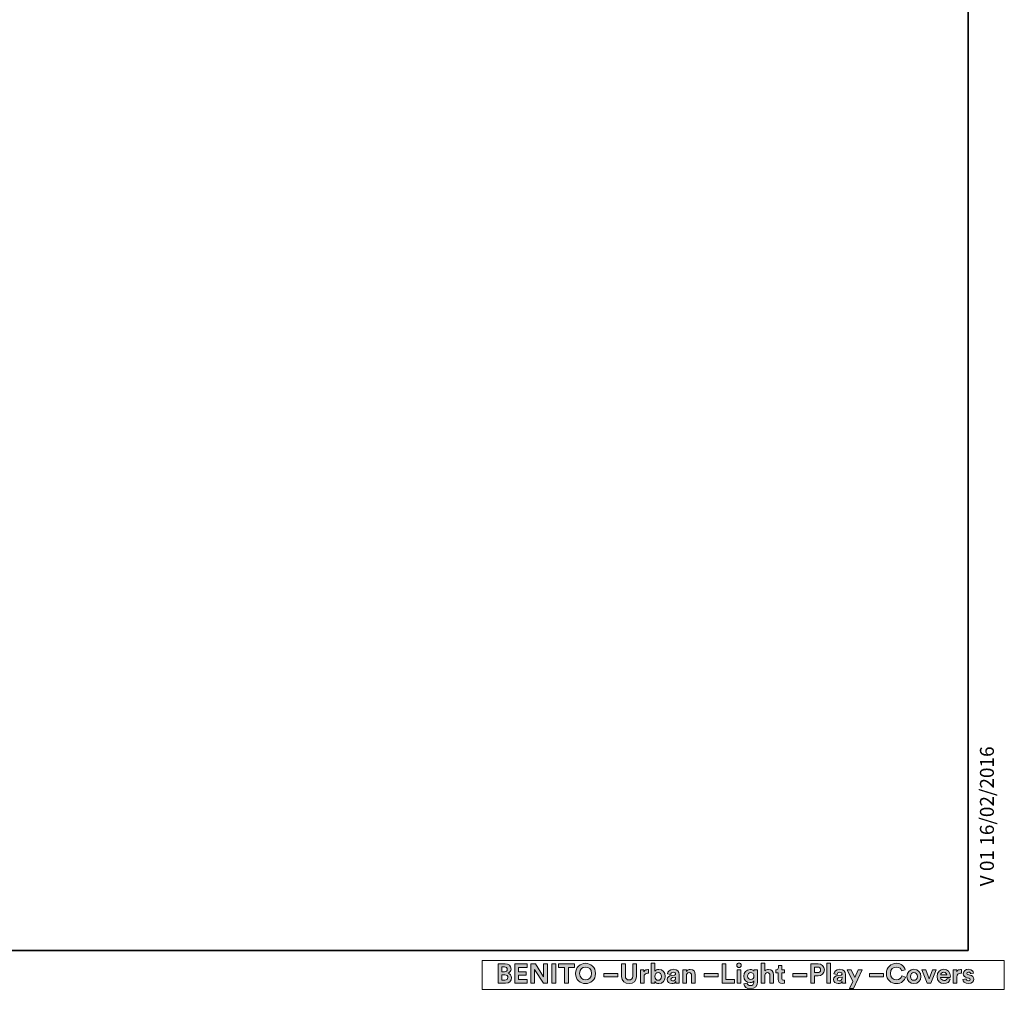
# Model space of a CAD drawing. Units: inches. Extents: x -3.4 to 24.7, y 5.3 to 25.
# Drawn here: x 14.7 to 24.7, y 5.3 to 15.2 of the extents above; entities that cross this region are included whole.
import ezdxf

# ---------------------------------------------------------------- set-up
doc = ezdxf.new("R2010")
doc.units = ezdxf.units.IN
doc.header["$MEASUREMENT"] = 0
doc.layers.add('Capa 1', color=7, linetype='Continuous')

# ---------------------------------------------------------------- blocks, each defined once
blk = doc.blocks.new('block 7')
at = {"layer": 'Capa 1'}
h = blk.add_hatch(color=250, dxfattribs=at)
h.dxf.hatch_style = 2
edge = h.paths.add_edge_path()
edge.add_spline(control_points=[(19.612, 5.56), (19.65, 5.56), (19.672, 5.538), (19.672, 5.507), (19.672, 5.487), (19.66, 5.47), (19.643, 5.465), (19.662, 5.46), (19.678, 5.442), (19.678, 5.418), (19.678, 5.385), (19.654, 5.362), (19.617, 5.362), (19.617, 5.362), (19.54, 5.362), (19.54, 5.362), (19.54, 5.362), (19.54, 5.56), (19.54, 5.56), (19.54, 5.56), (19.612, 5.56), (19.612, 5.56)], knot_values=[0, 0, 0, 0, 1, 1, 1, 2, 2, 2, 3, 3, 3, 4, 4, 4, 5, 5, 5, 6, 6, 6, 7, 7, 7, 7], degree=3, periodic=1)
edge = h.paths.add_edge_path()
edge.add_spline(control_points=[(19.606, 5.479), (19.623, 5.479), (19.634, 5.488), (19.634, 5.503), (19.634, 5.518), (19.624, 5.528), (19.605, 5.528), (19.605, 5.528), (19.578, 5.528), (19.578, 5.528), (19.578, 5.528), (19.578, 5.479), (19.578, 5.479), (19.578, 5.479), (19.606, 5.479), (19.606, 5.479)], knot_values=[0, 0, 0, 0, 1, 1, 1, 2, 2, 2, 3, 3, 3, 4, 4, 4, 5, 5, 5, 5], degree=3, periodic=1)
edge = h.paths.add_edge_path()
edge.add_spline(control_points=[(19.61, 5.394), (19.628, 5.394), (19.64, 5.404), (19.64, 5.42), (19.64, 5.436), (19.629, 5.447), (19.61, 5.447), (19.61, 5.447), (19.578, 5.447), (19.578, 5.447), (19.578, 5.447), (19.578, 5.394), (19.578, 5.394), (19.578, 5.394), (19.61, 5.394), (19.61, 5.394)], knot_values=[0, 0, 0, 0, 1, 1, 1, 2, 2, 2, 3, 3, 3, 4, 4, 4, 5, 5, 5, 5], degree=3, periodic=1)
h = blk.add_hatch(color=250, dxfattribs=at)
h.dxf.hatch_style = 2
h.paths.add_polyline_path([(19.711, 5.362), (19.711, 5.56), (19.835, 5.56), (19.835, 5.524), (19.749, 5.524), (19.749, 5.479), (19.827, 5.479), (19.827, 5.444), (19.749, 5.444), (19.749, 5.399), (19.835, 5.399), (19.835, 5.362)])
h = blk.add_hatch(color=250, dxfattribs=at)
h.dxf.hatch_style = 2
h.paths.add_polyline_path([(20.002, 5.362), (19.912, 5.503), (19.912, 5.362), (19.874, 5.362), (19.874, 5.56), (19.922, 5.56), (20.004, 5.429), (20.004, 5.56), (20.043, 5.56), (20.043, 5.362)])
h = blk.add_hatch(color=250, dxfattribs=at)
h.dxf.hatch_style = 2
h.paths.add_polyline_path([(20.088, 5.56), (20.127, 5.56), (20.127, 5.362), (20.088, 5.362)])
h = blk.add_hatch(color=250, dxfattribs=at)
h.dxf.hatch_style = 2
h.paths.add_polyline_path([(20.256, 5.524), (20.256, 5.362), (20.217, 5.362), (20.217, 5.524), (20.154, 5.524), (20.154, 5.56), (20.318, 5.56), (20.318, 5.524)])
h = blk.add_hatch(color=250, dxfattribs=at)
h.dxf.hatch_style = 2
edge = h.paths.add_edge_path()
edge.add_spline(control_points=[(20.43, 5.565), (20.484, 5.565), (20.532, 5.525), (20.532, 5.461), (20.532, 5.397), (20.484, 5.358), (20.43, 5.358), (20.377, 5.358), (20.329, 5.397), (20.329, 5.461), (20.329, 5.525), (20.377, 5.565), (20.43, 5.565)], knot_values=[0, 0, 0, 0, 0.035278, 0.035278, 0.035278, 0.070556, 0.070556, 0.070556, 0.105833, 0.105833, 0.105833, 0.141111, 0.141111, 0.141111, 0.141111], degree=3, periodic=0)
edge.add_line((20.43, 5.565), (20.43, 5.565))
edge = h.paths.add_edge_path()
edge.add_spline(control_points=[(20.43, 5.396), (20.461, 5.396), (20.492, 5.417), (20.492, 5.462), (20.492, 5.506), (20.461, 5.527), (20.43, 5.527), (20.4, 5.527), (20.369, 5.506), (20.369, 5.462), (20.369, 5.417), (20.4, 5.396), (20.43, 5.396)], knot_values=[0, 0, 0, 0, 0.035278, 0.035278, 0.035278, 0.070556, 0.070556, 0.070556, 0.105833, 0.105833, 0.105833, 0.141111, 0.141111, 0.141111, 0.141111], degree=3, periodic=0)
edge.add_line((20.43, 5.396), (20.43, 5.396))
h = blk.add_hatch(color=250, dxfattribs=at)
h.dxf.hatch_style = 2
edge = h.paths.add_edge_path()
edge.add_spline(control_points=[(20.798, 5.432), (20.798, 5.432), (20.798, 5.56), (20.798, 5.56), (20.798, 5.56), (20.836, 5.56), (20.836, 5.56), (20.836, 5.56), (20.836, 5.435), (20.836, 5.435), (20.836, 5.409), (20.851, 5.396), (20.874, 5.396), (20.897, 5.396), (20.911, 5.409), (20.911, 5.435), (20.911, 5.435), (20.911, 5.56), (20.911, 5.56), (20.911, 5.56), (20.95, 5.56), (20.95, 5.56), (20.95, 5.56), (20.95, 5.432), (20.95, 5.432), (20.95, 5.384), (20.916, 5.358), (20.874, 5.358), (20.831, 5.358), (20.798, 5.384), (20.798, 5.432)], knot_values=[0, 0, 0, 0, 0.035278, 0.035278, 0.035278, 0.070556, 0.070556, 0.070556, 0.105833, 0.105833, 0.105833, 0.141111, 0.141111, 0.141111, 0.176389, 0.176389, 0.176389, 0.211667, 0.211667, 0.211667, 0.246945, 0.246945, 0.246945, 0.282222, 0.282222, 0.282222, 0.3175, 0.3175, 0.3175, 0.352778, 0.352778, 0.352778, 0.352778], degree=3, periodic=0)
edge.add_line((20.798, 5.432), (20.798, 5.432))
h = blk.add_hatch(color=250, dxfattribs=at)
h.dxf.hatch_style = 2
edge = h.paths.add_edge_path()
edge.add_spline(control_points=[(21.099, 5.362), (21.099, 5.362), (21.099, 5.565), (21.099, 5.565), (21.099, 5.565), (21.136, 5.565), (21.136, 5.565), (21.136, 5.565), (21.136, 5.485), (21.136, 5.485), (21.142, 5.494), (21.157, 5.503), (21.178, 5.503), (21.218, 5.503), (21.241, 5.472), (21.241, 5.432), (21.241, 5.39), (21.215, 5.359), (21.176, 5.359), (21.157, 5.359), (21.143, 5.367), (21.135, 5.379), (21.135, 5.379), (21.135, 5.362), (21.135, 5.362), (21.135, 5.362), (21.099, 5.362), (21.099, 5.362)], knot_values=[0, 0, 0, 0, 1, 1, 1, 2, 2, 2, 3, 3, 3, 4, 4, 4, 5, 5, 5, 6, 6, 6, 7, 7, 7, 8, 8, 8, 9, 9, 9, 9], degree=3, periodic=1)
edge = h.paths.add_edge_path()
edge.add_spline(control_points=[(21.17, 5.47), (21.151, 5.47), (21.135, 5.456), (21.135, 5.431), (21.135, 5.406), (21.151, 5.392), (21.17, 5.392), (21.189, 5.392), (21.204, 5.406), (21.204, 5.431), (21.204, 5.456), (21.189, 5.47), (21.17, 5.47)], knot_values=[0, 0, 0, 0, 0.035278, 0.035278, 0.035278, 0.070556, 0.070556, 0.070556, 0.105833, 0.105833, 0.105833, 0.141111, 0.141111, 0.141111, 0.141111], degree=3, periodic=0)
edge.add_line((21.17, 5.47), (21.17, 5.47))
h = blk.add_hatch(color=250, dxfattribs=at)
h.dxf.hatch_style = 2
h.paths.add_polyline_path([(21.821, 5.362), (21.821, 5.56), (21.86, 5.56), (21.86, 5.399), (21.948, 5.399), (21.948, 5.362)])
h = blk.add_hatch(color=250, dxfattribs=at)
h.dxf.hatch_style = 2
h.paths.add_polyline_path([(21.975, 5.5), (22.012, 5.5), (22.012, 5.362), (21.975, 5.362)])
edge = h.paths.add_edge_path()
edge.add_spline(control_points=[(21.993, 5.568), (22.006, 5.568), (22.016, 5.558), (22.016, 5.545), (22.016, 5.533), (22.006, 5.522), (21.993, 5.522), (21.981, 5.522), (21.97, 5.533), (21.97, 5.545), (21.97, 5.558), (21.981, 5.568), (21.993, 5.568)], knot_values=[0, 0, 0, 0, 0.035278, 0.035278, 0.035278, 0.070556, 0.070556, 0.070556, 0.105833, 0.105833, 0.105833, 0.141111, 0.141111, 0.141111, 0.141111], degree=3, periodic=0)
edge.add_line((21.993, 5.568), (21.993, 5.568))
h = blk.add_hatch(color=250, dxfattribs=at)
h.dxf.hatch_style = 2
edge = h.paths.add_edge_path()
edge.add_spline(control_points=[(22.256, 5.362), (22.256, 5.362), (22.219, 5.362), (22.219, 5.362), (22.219, 5.362), (22.219, 5.565), (22.219, 5.565), (22.219, 5.565), (22.256, 5.565), (22.256, 5.565), (22.256, 5.565), (22.256, 5.488), (22.256, 5.488), (22.265, 5.499), (22.28, 5.503), (22.293, 5.503), (22.328, 5.503), (22.344, 5.479), (22.344, 5.449), (22.344, 5.449), (22.344, 5.362), (22.344, 5.362), (22.344, 5.362), (22.307, 5.362), (22.307, 5.362), (22.307, 5.362), (22.307, 5.442), (22.307, 5.442), (22.307, 5.458), (22.299, 5.47), (22.281, 5.47), (22.266, 5.47), (22.257, 5.458), (22.256, 5.443), (22.256, 5.443), (22.256, 5.362), (22.256, 5.362)], knot_values=[0, 0, 0, 0, 1, 1, 1, 2, 2, 2, 3, 3, 3, 4, 4, 4, 5, 5, 5, 6, 6, 6, 7, 7, 7, 8, 8, 8, 9, 9, 9, 10, 10, 10, 11, 11, 11, 12, 12, 12, 12], degree=3, periodic=1)
h = blk.add_hatch(color=250, dxfattribs=at)
h.dxf.hatch_style = 2
edge = h.paths.add_edge_path()
edge.add_spline(control_points=[(22.428, 5.5), (22.428, 5.5), (22.455, 5.5), (22.455, 5.5), (22.455, 5.5), (22.455, 5.467), (22.455, 5.467), (22.455, 5.467), (22.428, 5.467), (22.428, 5.467), (22.428, 5.467), (22.428, 5.409), (22.428, 5.409), (22.428, 5.397), (22.433, 5.393), (22.444, 5.393), (22.448, 5.393), (22.453, 5.394), (22.455, 5.394), (22.455, 5.394), (22.455, 5.364), (22.455, 5.364), (22.452, 5.362), (22.445, 5.36), (22.434, 5.36), (22.408, 5.36), (22.391, 5.376), (22.391, 5.403), (22.391, 5.403), (22.391, 5.467), (22.391, 5.467), (22.391, 5.467), (22.366, 5.467), (22.366, 5.467), (22.366, 5.467), (22.366, 5.5), (22.366, 5.5), (22.366, 5.5), (22.373, 5.5), (22.373, 5.5), (22.387, 5.5), (22.394, 5.509), (22.394, 5.522), (22.394, 5.522), (22.394, 5.541), (22.394, 5.541), (22.394, 5.541), (22.428, 5.541), (22.428, 5.541), (22.428, 5.541), (22.428, 5.5), (22.428, 5.5)], knot_values=[0, 0, 0, 0, 1, 1, 1, 2, 2, 2, 3, 3, 3, 4, 4, 4, 5, 5, 5, 6, 6, 6, 7, 7, 7, 8, 8, 8, 9, 9, 9, 10, 10, 10, 11, 11, 11, 12, 12, 12, 13, 13, 13, 14, 14, 14, 15, 15, 15, 16, 16, 16, 17, 17, 17, 17], degree=3, periodic=1)
h = blk.add_hatch(color=250, dxfattribs=at)
h.dxf.hatch_style = 2
edge = h.paths.add_edge_path()
edge.add_spline(control_points=[(22.761, 5.437), (22.761, 5.437), (22.761, 5.362), (22.761, 5.362), (22.761, 5.362), (22.723, 5.362), (22.723, 5.362), (22.723, 5.362), (22.723, 5.56), (22.723, 5.56), (22.723, 5.56), (22.797, 5.56), (22.797, 5.56), (22.836, 5.56), (22.862, 5.534), (22.862, 5.499), (22.862, 5.463), (22.836, 5.437), (22.797, 5.437), (22.797, 5.437), (22.761, 5.437), (22.761, 5.437)], knot_values=[0, 0, 0, 0, 1, 1, 1, 2, 2, 2, 3, 3, 3, 4, 4, 4, 5, 5, 5, 6, 6, 6, 7, 7, 7, 7], degree=3, periodic=1)
edge = h.paths.add_edge_path()
edge.add_spline(control_points=[(22.792, 5.47), (22.811, 5.47), (22.823, 5.481), (22.823, 5.498), (22.823, 5.516), (22.811, 5.527), (22.792, 5.527), (22.792, 5.527), (22.762, 5.527), (22.762, 5.527), (22.762, 5.527), (22.762, 5.47), (22.762, 5.47), (22.762, 5.47), (22.792, 5.47), (22.792, 5.47)], knot_values=[0, 0, 0, 0, 1, 1, 1, 2, 2, 2, 3, 3, 3, 4, 4, 4, 5, 5, 5, 5], degree=3, periodic=1)
h = blk.add_hatch(color=250, dxfattribs=at)
h.dxf.hatch_style = 2
h.paths.add_polyline_path([(22.888, 5.565), (22.925, 5.565), (22.925, 5.362), (22.888, 5.362)])
h = blk.add_hatch(color=250, dxfattribs=at)
h.dxf.hatch_style = 2
edge = h.paths.add_edge_path()
edge.add_spline(control_points=[(23.493, 5.461), (23.493, 5.524), (23.541, 5.565), (23.594, 5.565), (23.649, 5.565), (23.677, 5.531), (23.685, 5.499), (23.685, 5.499), (23.648, 5.487), (23.648, 5.487), (23.644, 5.507), (23.628, 5.527), (23.594, 5.527), (23.564, 5.527), (23.533, 5.506), (23.533, 5.461), (23.533, 5.419), (23.562, 5.396), (23.594, 5.396), (23.628, 5.396), (23.645, 5.418), (23.65, 5.436), (23.65, 5.436), (23.686, 5.425), (23.686, 5.425), (23.679, 5.395), (23.65, 5.358), (23.594, 5.358), (23.539, 5.358), (23.493, 5.398), (23.493, 5.461)], knot_values=[0, 0, 0, 0, 0.035278, 0.035278, 0.035278, 0.070556, 0.070556, 0.070556, 0.105833, 0.105833, 0.105833, 0.141111, 0.141111, 0.141111, 0.176389, 0.176389, 0.176389, 0.211667, 0.211667, 0.211667, 0.246945, 0.246945, 0.246945, 0.282222, 0.282222, 0.282222, 0.3175, 0.3175, 0.3175, 0.352778, 0.352778, 0.352778, 0.352778], degree=3, periodic=0)
edge.add_line((23.493, 5.461), (23.493, 5.461))
h = blk.add_hatch(color=250, dxfattribs=at)
h.dxf.hatch_style = 2
h.paths.add_polyline_path([(20.616, 5.461), (20.76, 5.461), (20.76, 5.429), (20.616, 5.429)])
h = blk.add_hatch(color=250, dxfattribs=at)
h.dxf.hatch_style = 2
edge = h.paths.add_edge_path()
edge.add_spline(control_points=[(21.073, 5.463), (21.069, 5.464), (21.065, 5.464), (21.062, 5.464), (21.043, 5.464), (21.026, 5.455), (21.026, 5.425), (21.026, 5.425), (21.026, 5.362), (21.026, 5.362), (21.026, 5.362), (20.989, 5.362), (20.989, 5.362), (20.989, 5.362), (20.989, 5.5), (20.989, 5.5), (20.989, 5.5), (21.025, 5.5), (21.025, 5.5), (21.025, 5.5), (21.025, 5.479), (21.025, 5.479), (21.034, 5.498), (21.053, 5.501), (21.064, 5.501), (21.067, 5.501), (21.07, 5.501), (21.073, 5.5), (21.073, 5.5), (21.073, 5.463), (21.073, 5.463)], knot_values=[0, 0, 0, 0, 1, 1, 1, 2, 2, 2, 3, 3, 3, 4, 4, 4, 5, 5, 5, 6, 6, 6, 7, 7, 7, 8, 8, 8, 9, 9, 9, 10, 10, 10, 10], degree=3, periodic=1)
h = blk.add_hatch(color=250, dxfattribs=at)
h.dxf.hatch_style = 2
edge = h.paths.add_edge_path()
edge.add_spline(control_points=[(21.303, 5.441), (21.303, 5.441), (21.337, 5.446), (21.337, 5.446), (21.345, 5.448), (21.347, 5.451), (21.347, 5.456), (21.347, 5.466), (21.34, 5.474), (21.324, 5.474), (21.308, 5.474), (21.299, 5.464), (21.298, 5.452), (21.298, 5.452), (21.265, 5.459), (21.265, 5.459), (21.267, 5.48), (21.287, 5.504), (21.324, 5.504), (21.367, 5.504), (21.384, 5.479), (21.384, 5.452), (21.384, 5.452), (21.384, 5.384), (21.384, 5.384), (21.384, 5.377), (21.384, 5.367), (21.385, 5.362), (21.385, 5.362), (21.351, 5.362), (21.351, 5.362), (21.35, 5.366), (21.35, 5.373), (21.35, 5.379), (21.343, 5.368), (21.33, 5.358), (21.309, 5.358), (21.28, 5.358), (21.262, 5.378), (21.262, 5.4), (21.262, 5.424), (21.28, 5.438), (21.303, 5.441)], knot_values=[0, 0, 0, 0, 0.035278, 0.035278, 0.035278, 0.070556, 0.070556, 0.070556, 0.105833, 0.105833, 0.105833, 0.141111, 0.141111, 0.141111, 0.176389, 0.176389, 0.176389, 0.211667, 0.211667, 0.211667, 0.246945, 0.246945, 0.246945, 0.282222, 0.282222, 0.282222, 0.3175, 0.3175, 0.3175, 0.352778, 0.352778, 0.352778, 0.388056, 0.388056, 0.388056, 0.423334, 0.423334, 0.423334, 0.458611, 0.458611, 0.458611, 0.493889, 0.493889, 0.493889, 0.493889], degree=3, periodic=0)
edge.add_line((21.303, 5.441), (21.303, 5.441))
edge = h.paths.add_edge_path()
edge.add_spline(control_points=[(21.347, 5.418), (21.347, 5.418), (21.347, 5.424), (21.347, 5.424), (21.347, 5.424), (21.316, 5.419), (21.316, 5.419), (21.307, 5.418), (21.299, 5.413), (21.299, 5.402), (21.299, 5.394), (21.305, 5.386), (21.317, 5.386), (21.333, 5.386), (21.347, 5.394), (21.347, 5.418)], knot_values=[0, 0, 0, 0, 0.035278, 0.035278, 0.035278, 0.070556, 0.070556, 0.070556, 0.105833, 0.105833, 0.105833, 0.141111, 0.141111, 0.141111, 0.176389, 0.176389, 0.176389, 0.176389], degree=3, periodic=0)
edge.add_line((21.347, 5.418), (21.347, 5.418))
h = blk.add_hatch(color=250, dxfattribs=at)
h.dxf.hatch_style = 2
edge = h.paths.add_edge_path()
edge.add_spline(control_points=[(21.458, 5.362), (21.458, 5.362), (21.421, 5.362), (21.421, 5.362), (21.421, 5.362), (21.421, 5.5), (21.421, 5.5), (21.421, 5.5), (21.457, 5.5), (21.457, 5.5), (21.457, 5.5), (21.457, 5.483), (21.457, 5.483), (21.465, 5.497), (21.482, 5.503), (21.497, 5.503), (21.531, 5.503), (21.547, 5.479), (21.547, 5.449), (21.547, 5.449), (21.547, 5.362), (21.547, 5.362), (21.547, 5.362), (21.509, 5.362), (21.509, 5.362), (21.509, 5.362), (21.509, 5.442), (21.509, 5.442), (21.509, 5.458), (21.502, 5.47), (21.484, 5.47), (21.468, 5.47), (21.458, 5.457), (21.458, 5.441), (21.458, 5.441), (21.458, 5.362), (21.458, 5.362)], knot_values=[0, 0, 0, 0, 1, 1, 1, 2, 2, 2, 3, 3, 3, 4, 4, 4, 5, 5, 5, 6, 6, 6, 7, 7, 7, 8, 8, 8, 9, 9, 9, 10, 10, 10, 11, 11, 11, 12, 12, 12, 12], degree=3, periodic=1)
h = blk.add_hatch(color=250, dxfattribs=at)
h.dxf.hatch_style = 2
h.paths.add_polyline_path([(21.637, 5.461), (21.781, 5.461), (21.781, 5.429), (21.637, 5.429)])
h = blk.add_hatch(color=250, dxfattribs=at)
h.dxf.hatch_style = 2
edge = h.paths.add_edge_path()
edge.add_spline(control_points=[(22.075, 5.364), (22.078, 5.349), (22.09, 5.338), (22.108, 5.338), (22.131, 5.338), (22.144, 5.349), (22.144, 5.376), (22.144, 5.376), (22.144, 5.386), (22.144, 5.386), (22.139, 5.377), (22.126, 5.368), (22.106, 5.368), (22.069, 5.368), (22.042, 5.397), (22.042, 5.435), (22.042, 5.472), (22.068, 5.502), (22.106, 5.502), (22.128, 5.502), (22.14, 5.493), (22.145, 5.484), (22.145, 5.484), (22.145, 5.5), (22.145, 5.5), (22.145, 5.5), (22.181, 5.5), (22.181, 5.5), (22.181, 5.5), (22.181, 5.377), (22.181, 5.377), (22.181, 5.339), (22.16, 5.305), (22.109, 5.305), (22.071, 5.305), (22.046, 5.328), (22.042, 5.355), (22.042, 5.355), (22.075, 5.364), (22.075, 5.364)], knot_values=[0, 0, 0, 0, 1, 1, 1, 2, 2, 2, 3, 3, 3, 4, 4, 4, 5, 5, 5, 6, 6, 6, 7, 7, 7, 8, 8, 8, 9, 9, 9, 10, 10, 10, 11, 11, 11, 12, 12, 12, 13, 13, 13, 13], degree=3, periodic=1)
edge = h.paths.add_edge_path()
edge.add_spline(control_points=[(22.145, 5.435), (22.145, 5.456), (22.13, 5.47), (22.112, 5.47), (22.094, 5.47), (22.079, 5.456), (22.079, 5.435), (22.079, 5.414), (22.093, 5.4), (22.112, 5.4), (22.131, 5.4), (22.145, 5.414), (22.145, 5.435)], knot_values=[0, 0, 0, 0, 0.035278, 0.035278, 0.035278, 0.070556, 0.070556, 0.070556, 0.105833, 0.105833, 0.105833, 0.141111, 0.141111, 0.141111, 0.141111], degree=3, periodic=0)
edge.add_line((22.145, 5.435), (22.145, 5.435))
h = blk.add_hatch(color=250, dxfattribs=at)
h.dxf.hatch_style = 2
h.paths.add_polyline_path([(22.539, 5.461), (22.683, 5.461), (22.683, 5.429), (22.539, 5.429)])
h = blk.add_hatch(color=250, dxfattribs=at)
h.dxf.hatch_style = 2
edge = h.paths.add_edge_path()
edge.add_spline(control_points=[(22.997, 5.441), (22.997, 5.441), (23.031, 5.446), (23.031, 5.446), (23.038, 5.448), (23.041, 5.451), (23.041, 5.456), (23.041, 5.466), (23.033, 5.474), (23.018, 5.474), (23.002, 5.474), (22.993, 5.464), (22.992, 5.452), (22.992, 5.452), (22.958, 5.459), (22.958, 5.459), (22.961, 5.48), (22.981, 5.504), (23.017, 5.504), (23.061, 5.504), (23.077, 5.479), (23.077, 5.452), (23.077, 5.452), (23.077, 5.384), (23.077, 5.384), (23.077, 5.377), (23.078, 5.367), (23.079, 5.362), (23.079, 5.362), (23.045, 5.362), (23.045, 5.362), (23.044, 5.366), (23.044, 5.373), (23.044, 5.379), (23.036, 5.368), (23.023, 5.358), (23.003, 5.358), (22.974, 5.358), (22.956, 5.378), (22.956, 5.4), (22.956, 5.424), (22.974, 5.438), (22.997, 5.441)], knot_values=[0, 0, 0, 0, 0.035278, 0.035278, 0.035278, 0.070556, 0.070556, 0.070556, 0.105833, 0.105833, 0.105833, 0.141111, 0.141111, 0.141111, 0.176389, 0.176389, 0.176389, 0.211667, 0.211667, 0.211667, 0.246945, 0.246945, 0.246945, 0.282222, 0.282222, 0.282222, 0.3175, 0.3175, 0.3175, 0.352778, 0.352778, 0.352778, 0.388056, 0.388056, 0.388056, 0.423334, 0.423334, 0.423334, 0.458611, 0.458611, 0.458611, 0.493889, 0.493889, 0.493889, 0.493889], degree=3, periodic=0)
edge.add_line((22.997, 5.441), (22.997, 5.441))
edge = h.paths.add_edge_path()
edge.add_spline(control_points=[(23.041, 5.418), (23.041, 5.418), (23.041, 5.424), (23.041, 5.424), (23.041, 5.424), (23.01, 5.419), (23.01, 5.419), (23, 5.418), (22.993, 5.413), (22.993, 5.402), (22.993, 5.394), (22.999, 5.386), (23.011, 5.386), (23.026, 5.386), (23.041, 5.394), (23.041, 5.418)], knot_values=[0, 0, 0, 0, 0.035278, 0.035278, 0.035278, 0.070556, 0.070556, 0.070556, 0.105833, 0.105833, 0.105833, 0.141111, 0.141111, 0.141111, 0.176389, 0.176389, 0.176389, 0.176389], degree=3, periodic=0)
edge.add_line((23.041, 5.418), (23.041, 5.418))
h = blk.add_hatch(color=250, dxfattribs=at)
h.dxf.hatch_style = 2
h.paths.add_polyline_path([(23.119, 5.308), (23.152, 5.38), (23.093, 5.5), (23.135, 5.5), (23.172, 5.419), (23.206, 5.5), (23.245, 5.5), (23.159, 5.308)])
h = blk.add_hatch(color=250, dxfattribs=at)
h.dxf.hatch_style = 2
h.paths.add_polyline_path([(23.32, 5.461), (23.465, 5.461), (23.465, 5.429), (23.32, 5.429)])
h = blk.add_hatch(color=250, dxfattribs=at)
h.dxf.hatch_style = 2
edge = h.paths.add_edge_path()
edge.add_spline(control_points=[(23.845, 5.431), (23.845, 5.389), (23.814, 5.358), (23.773, 5.358), (23.732, 5.358), (23.701, 5.389), (23.701, 5.431), (23.701, 5.473), (23.732, 5.504), (23.773, 5.504), (23.814, 5.504), (23.845, 5.473), (23.845, 5.431)], knot_values=[0, 0, 0, 0, 0.035278, 0.035278, 0.035278, 0.070556, 0.070556, 0.070556, 0.105833, 0.105833, 0.105833, 0.141111, 0.141111, 0.141111, 0.141111], degree=3, periodic=0)
edge.add_line((23.845, 5.431), (23.845, 5.431))
edge = h.paths.add_edge_path()
edge.add_spline(control_points=[(23.808, 5.431), (23.808, 5.457), (23.791, 5.47), (23.773, 5.47), (23.755, 5.47), (23.738, 5.457), (23.738, 5.431), (23.738, 5.405), (23.755, 5.392), (23.773, 5.392), (23.791, 5.392), (23.808, 5.405), (23.808, 5.431)], knot_values=[0, 0, 0, 0, 0.035278, 0.035278, 0.035278, 0.070556, 0.070556, 0.070556, 0.105833, 0.105833, 0.105833, 0.141111, 0.141111, 0.141111, 0.141111], degree=3, periodic=0)
edge.add_line((23.808, 5.431), (23.808, 5.431))
h = blk.add_hatch(color=250, dxfattribs=at)
h.dxf.hatch_style = 2
h.paths.add_polyline_path([(23.946, 5.362), (23.909, 5.362), (23.853, 5.5), (23.894, 5.5), (23.928, 5.407), (23.961, 5.5), (24, 5.5)])
h = blk.add_hatch(color=250, dxfattribs=at)
h.dxf.hatch_style = 2
edge = h.paths.add_edge_path()
edge.add_spline(control_points=[(24.142, 5.402), (24.135, 5.378), (24.113, 5.358), (24.079, 5.358), (24.041, 5.358), (24.008, 5.385), (24.008, 5.432), (24.008, 5.476), (24.041, 5.504), (24.076, 5.504), (24.118, 5.504), (24.144, 5.477), (24.144, 5.433), (24.144, 5.427), (24.143, 5.422), (24.143, 5.421), (24.143, 5.421), (24.045, 5.421), (24.045, 5.421), (24.046, 5.403), (24.061, 5.39), (24.079, 5.39), (24.097, 5.39), (24.106, 5.399), (24.111, 5.411), (24.111, 5.411), (24.142, 5.402), (24.142, 5.402)], knot_values=[0, 0, 0, 0, 1, 1, 1, 2, 2, 2, 3, 3, 3, 4, 4, 4, 5, 5, 5, 6, 6, 6, 7, 7, 7, 8, 8, 8, 9, 9, 9, 9], degree=3, periodic=1)
edge = h.paths.add_edge_path()
edge.add_spline(control_points=[(24.107, 5.447), (24.106, 5.46), (24.098, 5.474), (24.076, 5.474), (24.057, 5.474), (24.046, 5.459), (24.046, 5.447), (24.046, 5.447), (24.107, 5.447), (24.107, 5.447)], knot_values=[0, 0, 0, 0, 1, 1, 1, 2, 2, 2, 3, 3, 3, 3], degree=3, periodic=1)
h = blk.add_hatch(color=250, dxfattribs=at)
h.dxf.hatch_style = 2
edge = h.paths.add_edge_path()
edge.add_spline(control_points=[(24.257, 5.463), (24.253, 5.464), (24.249, 5.464), (24.246, 5.464), (24.227, 5.464), (24.21, 5.455), (24.21, 5.425), (24.21, 5.425), (24.21, 5.362), (24.21, 5.362), (24.21, 5.362), (24.173, 5.362), (24.173, 5.362), (24.173, 5.362), (24.173, 5.5), (24.173, 5.5), (24.173, 5.5), (24.209, 5.5), (24.209, 5.5), (24.209, 5.5), (24.209, 5.479), (24.209, 5.479), (24.218, 5.498), (24.237, 5.501), (24.248, 5.501), (24.251, 5.501), (24.254, 5.501), (24.257, 5.5), (24.257, 5.5), (24.257, 5.463), (24.257, 5.463)], knot_values=[0, 0, 0, 0, 1, 1, 1, 2, 2, 2, 3, 3, 3, 4, 4, 4, 5, 5, 5, 6, 6, 6, 7, 7, 7, 8, 8, 8, 9, 9, 9, 10, 10, 10, 10], degree=3, periodic=1)
h = blk.add_hatch(color=250, dxfattribs=at)
h.dxf.hatch_style = 2
edge = h.paths.add_edge_path()
edge.add_spline(control_points=[(24.304, 5.407), (24.305, 5.397), (24.313, 5.387), (24.329, 5.387), (24.342, 5.387), (24.347, 5.393), (24.347, 5.4), (24.347, 5.406), (24.343, 5.411), (24.333, 5.414), (24.333, 5.414), (24.315, 5.418), (24.315, 5.418), (24.288, 5.424), (24.276, 5.44), (24.276, 5.459), (24.276, 5.484), (24.298, 5.504), (24.327, 5.504), (24.367, 5.504), (24.38, 5.479), (24.381, 5.464), (24.381, 5.464), (24.35, 5.457), (24.35, 5.457), (24.349, 5.465), (24.343, 5.476), (24.328, 5.476), (24.318, 5.476), (24.31, 5.47), (24.31, 5.462), (24.31, 5.455), (24.315, 5.451), (24.323, 5.45), (24.323, 5.45), (24.342, 5.446), (24.342, 5.446), (24.369, 5.44), (24.383, 5.423), (24.383, 5.403), (24.383, 5.381), (24.366, 5.358), (24.33, 5.358), (24.288, 5.358), (24.274, 5.385), (24.272, 5.401), (24.272, 5.401), (24.304, 5.407), (24.304, 5.407)], knot_values=[0, 0, 0, 0, 1, 1, 1, 2, 2, 2, 3, 3, 3, 4, 4, 4, 5, 5, 5, 6, 6, 6, 7, 7, 7, 8, 8, 8, 9, 9, 9, 10, 10, 10, 11, 11, 11, 12, 12, 12, 13, 13, 13, 14, 14, 14, 15, 15, 15, 16, 16, 16, 16], degree=3, periodic=1)
at = {"layer": 'Capa 1', "lineweight": 0}
for points in [[(19.379, 5.593), (24.693, 5.593), (24.693, 5.3), (19.379, 5.3), (19.379, 5.593)], [(19.711, 5.362), (19.711, 5.56), (19.835, 5.56), (19.835, 5.524), (19.749, 5.524), (19.749, 5.479), (19.827, 5.479), (19.827, 5.444), (19.749, 5.444), (19.749, 5.399), (19.835, 5.399), (19.835, 5.362), (19.711, 5.362)], [(20.002, 5.362), (19.912, 5.503), (19.912, 5.362), (19.874, 5.362), (19.874, 5.56), (19.922, 5.56), (20.004, 5.429), (20.004, 5.56), (20.043, 5.56), (20.043, 5.362), (20.002, 5.362)], [(20.088, 5.56), (20.127, 5.56), (20.127, 5.362), (20.088, 5.362), (20.088, 5.56)], [(20.256, 5.524), (20.256, 5.362), (20.217, 5.362), (20.217, 5.524), (20.154, 5.524), (20.154, 5.56), (20.318, 5.56), (20.318, 5.524), (20.256, 5.524)], [(21.821, 5.362), (21.821, 5.56), (21.86, 5.56), (21.86, 5.399), (21.948, 5.399), (21.948, 5.362), (21.821, 5.362)], [(22.888, 5.565), (22.925, 5.565), (22.925, 5.362), (22.888, 5.362), (22.888, 5.565)], [(20.616, 5.461), (20.76, 5.461), (20.76, 5.429), (20.616, 5.429), (20.616, 5.461)], [(21.637, 5.461), (21.781, 5.461), (21.781, 5.429), (21.637, 5.429), (21.637, 5.461)], [(21.975, 5.5), (22.012, 5.5), (22.012, 5.362), (21.975, 5.362), (21.975, 5.5)], [(22.539, 5.461), (22.683, 5.461), (22.683, 5.429), (22.539, 5.429), (22.539, 5.461)], [(23.119, 5.308), (23.152, 5.38), (23.093, 5.5), (23.135, 5.5), (23.172, 5.419), (23.206, 5.5), (23.245, 5.5), (23.159, 5.308), (23.119, 5.308)], [(23.32, 5.461), (23.465, 5.461), (23.465, 5.429), (23.32, 5.429), (23.32, 5.461)], [(23.946, 5.362), (23.909, 5.362), (23.853, 5.5), (23.894, 5.5), (23.928, 5.407), (23.961, 5.5), (24, 5.5), (23.946, 5.362)]]:
    blk.add_lwpolyline(points, dxfattribs=at)
for points, knots in [([(19.612, 5.56), (19.65, 5.56), (19.672, 5.538), (19.672, 5.507), (19.672, 5.487), (19.66, 5.47), (19.643, 5.465), (19.662, 5.46), (19.678, 5.442), (19.678, 5.418), (19.678, 5.385), (19.654, 5.362), (19.617, 5.362), (19.617, 5.362), (19.54, 5.362), (19.54, 5.362), (19.54, 5.362), (19.54, 5.56), (19.54, 5.56), (19.54, 5.56), (19.612, 5.56), (19.612, 5.56)], [0, 0, 0, 0, 1, 1, 1, 2, 2, 2, 3, 3, 3, 4, 4, 4, 5, 5, 5, 6, 6, 6, 7, 7, 7, 7]), ([(19.606, 5.479), (19.623, 5.479), (19.634, 5.488), (19.634, 5.503), (19.634, 5.518), (19.624, 5.528), (19.605, 5.528), (19.605, 5.528), (19.578, 5.528), (19.578, 5.528), (19.578, 5.528), (19.578, 5.479), (19.578, 5.479), (19.578, 5.479), (19.606, 5.479), (19.606, 5.479)], [0, 0, 0, 0, 1, 1, 1, 2, 2, 2, 3, 3, 3, 4, 4, 4, 5, 5, 5, 5]), ([(20.43, 5.565), (20.484, 5.565), (20.532, 5.525), (20.532, 5.461), (20.532, 5.397), (20.484, 5.358), (20.43, 5.358), (20.377, 5.358), (20.329, 5.397), (20.329, 5.461), (20.329, 5.525), (20.377, 5.565), (20.43, 5.565)], [0, 0, 0, 0, 1, 1, 1, 2, 2, 2, 3, 3, 3, 4, 4, 4, 4]), ([(20.43, 5.396), (20.461, 5.396), (20.492, 5.417), (20.492, 5.462), (20.492, 5.506), (20.461, 5.527), (20.43, 5.527), (20.4, 5.527), (20.369, 5.506), (20.369, 5.462), (20.369, 5.417), (20.4, 5.396), (20.43, 5.396)], [0, 0, 0, 0, 1, 1, 1, 2, 2, 2, 3, 3, 3, 4, 4, 4, 4]), ([(20.798, 5.432), (20.798, 5.432), (20.798, 5.56), (20.798, 5.56), (20.798, 5.56), (20.836, 5.56), (20.836, 5.56), (20.836, 5.56), (20.836, 5.435), (20.836, 5.435), (20.836, 5.409), (20.851, 5.396), (20.874, 5.396), (20.897, 5.396), (20.911, 5.409), (20.911, 5.435), (20.911, 5.435), (20.911, 5.56), (20.911, 5.56), (20.911, 5.56), (20.95, 5.56), (20.95, 5.56), (20.95, 5.56), (20.95, 5.432), (20.95, 5.432), (20.95, 5.384), (20.916, 5.358), (20.874, 5.358), (20.831, 5.358), (20.798, 5.384), (20.798, 5.432)], [0, 0, 0, 0, 1, 1, 1, 2, 2, 2, 3, 3, 3, 4, 4, 4, 5, 5, 5, 6, 6, 6, 7, 7, 7, 8, 8, 8, 9, 9, 9, 10, 10, 10, 10]), ([(21.099, 5.362), (21.099, 5.362), (21.099, 5.565), (21.099, 5.565), (21.099, 5.565), (21.136, 5.565), (21.136, 5.565), (21.136, 5.565), (21.136, 5.485), (21.136, 5.485), (21.142, 5.494), (21.157, 5.503), (21.178, 5.503), (21.218, 5.503), (21.241, 5.472), (21.241, 5.432), (21.241, 5.39), (21.215, 5.359), (21.176, 5.359), (21.157, 5.359), (21.143, 5.367), (21.135, 5.379), (21.135, 5.379), (21.135, 5.362), (21.135, 5.362), (21.135, 5.362), (21.099, 5.362), (21.099, 5.362)], [0, 0, 0, 0, 1, 1, 1, 2, 2, 2, 3, 3, 3, 4, 4, 4, 5, 5, 5, 6, 6, 6, 7, 7, 7, 8, 8, 8, 9, 9, 9, 9]), ([(21.993, 5.568), (22.006, 5.568), (22.016, 5.558), (22.016, 5.545), (22.016, 5.533), (22.006, 5.522), (21.993, 5.522), (21.981, 5.522), (21.97, 5.533), (21.97, 5.545), (21.97, 5.558), (21.981, 5.568), (21.993, 5.568)], [0, 0, 0, 0, 1, 1, 1, 2, 2, 2, 3, 3, 3, 4, 4, 4, 4]), ([(22.256, 5.362), (22.256, 5.362), (22.219, 5.362), (22.219, 5.362), (22.219, 5.362), (22.219, 5.565), (22.219, 5.565), (22.219, 5.565), (22.256, 5.565), (22.256, 5.565), (22.256, 5.565), (22.256, 5.488), (22.256, 5.488), (22.265, 5.499), (22.28, 5.503), (22.293, 5.503), (22.328, 5.503), (22.344, 5.479), (22.344, 5.449), (22.344, 5.449), (22.344, 5.362), (22.344, 5.362), (22.344, 5.362), (22.307, 5.362), (22.307, 5.362), (22.307, 5.362), (22.307, 5.442), (22.307, 5.442), (22.307, 5.458), (22.299, 5.47), (22.281, 5.47), (22.266, 5.47), (22.257, 5.458), (22.256, 5.443), (22.256, 5.443), (22.256, 5.362), (22.256, 5.362)], [0, 0, 0, 0, 1, 1, 1, 2, 2, 2, 3, 3, 3, 4, 4, 4, 5, 5, 5, 6, 6, 6, 7, 7, 7, 8, 8, 8, 9, 9, 9, 10, 10, 10, 11, 11, 11, 12, 12, 12, 12]), ([(22.428, 5.5), (22.428, 5.5), (22.455, 5.5), (22.455, 5.5), (22.455, 5.5), (22.455, 5.467), (22.455, 5.467), (22.455, 5.467), (22.428, 5.467), (22.428, 5.467), (22.428, 5.467), (22.428, 5.409), (22.428, 5.409), (22.428, 5.397), (22.433, 5.393), (22.444, 5.393), (22.448, 5.393), (22.453, 5.394), (22.455, 5.394), (22.455, 5.394), (22.455, 5.364), (22.455, 5.364), (22.452, 5.362), (22.445, 5.36), (22.434, 5.36), (22.408, 5.36), (22.391, 5.376), (22.391, 5.403), (22.391, 5.403), (22.391, 5.467), (22.391, 5.467), (22.391, 5.467), (22.366, 5.467), (22.366, 5.467), (22.366, 5.467), (22.366, 5.5), (22.366, 5.5), (22.366, 5.5), (22.373, 5.5), (22.373, 5.5), (22.387, 5.5), (22.394, 5.509), (22.394, 5.522), (22.394, 5.522), (22.394, 5.541), (22.394, 5.541), (22.394, 5.541), (22.428, 5.541), (22.428, 5.541), (22.428, 5.541), (22.428, 5.5), (22.428, 5.5)], [0, 0, 0, 0, 1, 1, 1, 2, 2, 2, 3, 3, 3, 4, 4, 4, 5, 5, 5, 6, 6, 6, 7, 7, 7, 8, 8, 8, 9, 9, 9, 10, 10, 10, 11, 11, 11, 12, 12, 12, 13, 13, 13, 14, 14, 14, 15, 15, 15, 16, 16, 16, 17, 17, 17, 17]), ([(22.761, 5.437), (22.761, 5.437), (22.761, 5.362), (22.761, 5.362), (22.761, 5.362), (22.723, 5.362), (22.723, 5.362), (22.723, 5.362), (22.723, 5.56), (22.723, 5.56), (22.723, 5.56), (22.797, 5.56), (22.797, 5.56), (22.836, 5.56), (22.862, 5.534), (22.862, 5.499), (22.862, 5.463), (22.836, 5.437), (22.797, 5.437), (22.797, 5.437), (22.761, 5.437), (22.761, 5.437)], [0, 0, 0, 0, 1, 1, 1, 2, 2, 2, 3, 3, 3, 4, 4, 4, 5, 5, 5, 6, 6, 6, 7, 7, 7, 7]), ([(22.792, 5.47), (22.811, 5.47), (22.823, 5.481), (22.823, 5.498), (22.823, 5.516), (22.811, 5.527), (22.792, 5.527), (22.792, 5.527), (22.762, 5.527), (22.762, 5.527), (22.762, 5.527), (22.762, 5.47), (22.762, 5.47), (22.762, 5.47), (22.792, 5.47), (22.792, 5.47)], [0, 0, 0, 0, 1, 1, 1, 2, 2, 2, 3, 3, 3, 4, 4, 4, 5, 5, 5, 5]), ([(23.493, 5.461), (23.493, 5.524), (23.541, 5.565), (23.594, 5.565), (23.649, 5.565), (23.677, 5.531), (23.685, 5.499), (23.685, 5.499), (23.648, 5.487), (23.648, 5.487), (23.644, 5.507), (23.628, 5.527), (23.594, 5.527), (23.564, 5.527), (23.533, 5.506), (23.533, 5.461), (23.533, 5.419), (23.562, 5.396), (23.594, 5.396), (23.628, 5.396), (23.645, 5.418), (23.65, 5.436), (23.65, 5.436), (23.686, 5.425), (23.686, 5.425), (23.679, 5.395), (23.65, 5.358), (23.594, 5.358), (23.539, 5.358), (23.493, 5.398), (23.493, 5.461)], [0, 0, 0, 0, 1, 1, 1, 2, 2, 2, 3, 3, 3, 4, 4, 4, 5, 5, 5, 6, 6, 6, 7, 7, 7, 8, 8, 8, 9, 9, 9, 10, 10, 10, 10]), ([(19.61, 5.394), (19.628, 5.394), (19.64, 5.404), (19.64, 5.42), (19.64, 5.436), (19.629, 5.447), (19.61, 5.447), (19.61, 5.447), (19.578, 5.447), (19.578, 5.447), (19.578, 5.447), (19.578, 5.394), (19.578, 5.394), (19.578, 5.394), (19.61, 5.394), (19.61, 5.394)], [0, 0, 0, 0, 1, 1, 1, 2, 2, 2, 3, 3, 3, 4, 4, 4, 5, 5, 5, 5]), ([(21.073, 5.463), (21.069, 5.464), (21.065, 5.464), (21.062, 5.464), (21.043, 5.464), (21.026, 5.455), (21.026, 5.425), (21.026, 5.425), (21.026, 5.362), (21.026, 5.362), (21.026, 5.362), (20.989, 5.362), (20.989, 5.362), (20.989, 5.362), (20.989, 5.5), (20.989, 5.5), (20.989, 5.5), (21.025, 5.5), (21.025, 5.5), (21.025, 5.5), (21.025, 5.479), (21.025, 5.479), (21.034, 5.498), (21.053, 5.501), (21.064, 5.501), (21.067, 5.501), (21.07, 5.501), (21.073, 5.5), (21.073, 5.5), (21.073, 5.463), (21.073, 5.463)], [0, 0, 0, 0, 1, 1, 1, 2, 2, 2, 3, 3, 3, 4, 4, 4, 5, 5, 5, 6, 6, 6, 7, 7, 7, 8, 8, 8, 9, 9, 9, 10, 10, 10, 10]), ([(21.17, 5.47), (21.151, 5.47), (21.135, 5.456), (21.135, 5.431), (21.135, 5.406), (21.151, 5.392), (21.17, 5.392), (21.189, 5.392), (21.204, 5.406), (21.204, 5.431), (21.204, 5.456), (21.189, 5.47), (21.17, 5.47)], [0, 0, 0, 0, 1, 1, 1, 2, 2, 2, 3, 3, 3, 4, 4, 4, 4]), ([(21.303, 5.441), (21.303, 5.441), (21.337, 5.446), (21.337, 5.446), (21.345, 5.448), (21.347, 5.451), (21.347, 5.456), (21.347, 5.466), (21.34, 5.474), (21.324, 5.474), (21.308, 5.474), (21.299, 5.464), (21.298, 5.452), (21.298, 5.452), (21.265, 5.459), (21.265, 5.459), (21.267, 5.48), (21.287, 5.504), (21.324, 5.504), (21.367, 5.504), (21.384, 5.479), (21.384, 5.452), (21.384, 5.452), (21.384, 5.384), (21.384, 5.384), (21.384, 5.377), (21.384, 5.367), (21.385, 5.362), (21.385, 5.362), (21.351, 5.362), (21.351, 5.362), (21.35, 5.366), (21.35, 5.373), (21.35, 5.379), (21.343, 5.368), (21.33, 5.358), (21.309, 5.358), (21.28, 5.358), (21.262, 5.378), (21.262, 5.4), (21.262, 5.424), (21.28, 5.438), (21.303, 5.441)], [0, 0, 0, 0, 1, 1, 1, 2, 2, 2, 3, 3, 3, 4, 4, 4, 5, 5, 5, 6, 6, 6, 7, 7, 7, 8, 8, 8, 9, 9, 9, 10, 10, 10, 11, 11, 11, 12, 12, 12, 13, 13, 13, 14, 14, 14, 14]), ([(21.347, 5.418), (21.347, 5.418), (21.347, 5.424), (21.347, 5.424), (21.347, 5.424), (21.316, 5.419), (21.316, 5.419), (21.307, 5.418), (21.299, 5.413), (21.299, 5.402), (21.299, 5.394), (21.305, 5.386), (21.317, 5.386), (21.333, 5.386), (21.347, 5.394), (21.347, 5.418)], [0, 0, 0, 0, 1, 1, 1, 2, 2, 2, 3, 3, 3, 4, 4, 4, 5, 5, 5, 5]), ([(21.458, 5.362), (21.458, 5.362), (21.421, 5.362), (21.421, 5.362), (21.421, 5.362), (21.421, 5.5), (21.421, 5.5), (21.421, 5.5), (21.457, 5.5), (21.457, 5.5), (21.457, 5.5), (21.457, 5.483), (21.457, 5.483), (21.465, 5.497), (21.482, 5.503), (21.497, 5.503), (21.531, 5.503), (21.547, 5.479), (21.547, 5.449), (21.547, 5.449), (21.547, 5.362), (21.547, 5.362), (21.547, 5.362), (21.509, 5.362), (21.509, 5.362), (21.509, 5.362), (21.509, 5.442), (21.509, 5.442), (21.509, 5.458), (21.502, 5.47), (21.484, 5.47), (21.468, 5.47), (21.458, 5.457), (21.458, 5.441), (21.458, 5.441), (21.458, 5.362), (21.458, 5.362)], [0, 0, 0, 0, 1, 1, 1, 2, 2, 2, 3, 3, 3, 4, 4, 4, 5, 5, 5, 6, 6, 6, 7, 7, 7, 8, 8, 8, 9, 9, 9, 10, 10, 10, 11, 11, 11, 12, 12, 12, 12]), ([(22.075, 5.364), (22.078, 5.349), (22.09, 5.338), (22.108, 5.338), (22.131, 5.338), (22.144, 5.349), (22.144, 5.376), (22.144, 5.376), (22.144, 5.386), (22.144, 5.386), (22.139, 5.377), (22.126, 5.368), (22.106, 5.368), (22.069, 5.368), (22.042, 5.397), (22.042, 5.435), (22.042, 5.472), (22.068, 5.502), (22.106, 5.502), (22.128, 5.502), (22.14, 5.493), (22.145, 5.484), (22.145, 5.484), (22.145, 5.5), (22.145, 5.5), (22.145, 5.5), (22.181, 5.5), (22.181, 5.5), (22.181, 5.5), (22.181, 5.377), (22.181, 5.377), (22.181, 5.339), (22.16, 5.305), (22.109, 5.305), (22.071, 5.305), (22.046, 5.328), (22.042, 5.355), (22.042, 5.355), (22.075, 5.364), (22.075, 5.364)], [0, 0, 0, 0, 1, 1, 1, 2, 2, 2, 3, 3, 3, 4, 4, 4, 5, 5, 5, 6, 6, 6, 7, 7, 7, 8, 8, 8, 9, 9, 9, 10, 10, 10, 11, 11, 11, 12, 12, 12, 13, 13, 13, 13]), ([(22.145, 5.435), (22.145, 5.456), (22.13, 5.47), (22.112, 5.47), (22.094, 5.47), (22.079, 5.456), (22.079, 5.435), (22.079, 5.414), (22.093, 5.4), (22.112, 5.4), (22.131, 5.4), (22.145, 5.414), (22.145, 5.435)], [0, 0, 0, 0, 1, 1, 1, 2, 2, 2, 3, 3, 3, 4, 4, 4, 4]), ([(22.997, 5.441), (22.997, 5.441), (23.031, 5.446), (23.031, 5.446), (23.038, 5.448), (23.041, 5.451), (23.041, 5.456), (23.041, 5.466), (23.033, 5.474), (23.018, 5.474), (23.002, 5.474), (22.993, 5.464), (22.992, 5.452), (22.992, 5.452), (22.958, 5.459), (22.958, 5.459), (22.961, 5.48), (22.981, 5.504), (23.017, 5.504), (23.061, 5.504), (23.077, 5.479), (23.077, 5.452), (23.077, 5.452), (23.077, 5.384), (23.077, 5.384), (23.077, 5.377), (23.078, 5.367), (23.079, 5.362), (23.079, 5.362), (23.045, 5.362), (23.045, 5.362), (23.044, 5.366), (23.044, 5.373), (23.044, 5.379), (23.036, 5.368), (23.023, 5.358), (23.003, 5.358), (22.974, 5.358), (22.956, 5.378), (22.956, 5.4), (22.956, 5.424), (22.974, 5.438), (22.997, 5.441)], [0, 0, 0, 0, 1, 1, 1, 2, 2, 2, 3, 3, 3, 4, 4, 4, 5, 5, 5, 6, 6, 6, 7, 7, 7, 8, 8, 8, 9, 9, 9, 10, 10, 10, 11, 11, 11, 12, 12, 12, 13, 13, 13, 14, 14, 14, 14]), ([(23.041, 5.418), (23.041, 5.418), (23.041, 5.424), (23.041, 5.424), (23.041, 5.424), (23.01, 5.419), (23.01, 5.419), (23, 5.418), (22.993, 5.413), (22.993, 5.402), (22.993, 5.394), (22.999, 5.386), (23.011, 5.386), (23.026, 5.386), (23.041, 5.394), (23.041, 5.418)], [0, 0, 0, 0, 1, 1, 1, 2, 2, 2, 3, 3, 3, 4, 4, 4, 5, 5, 5, 5]), ([(23.845, 5.431), (23.845, 5.389), (23.814, 5.358), (23.773, 5.358), (23.732, 5.358), (23.701, 5.389), (23.701, 5.431), (23.701, 5.473), (23.732, 5.504), (23.773, 5.504), (23.814, 5.504), (23.845, 5.473), (23.845, 5.431)], [0, 0, 0, 0, 1, 1, 1, 2, 2, 2, 3, 3, 3, 4, 4, 4, 4]), ([(23.808, 5.431), (23.808, 5.457), (23.791, 5.47), (23.773, 5.47), (23.755, 5.47), (23.738, 5.457), (23.738, 5.431), (23.738, 5.405), (23.755, 5.392), (23.773, 5.392), (23.791, 5.392), (23.808, 5.405), (23.808, 5.431)], [0, 0, 0, 0, 1, 1, 1, 2, 2, 2, 3, 3, 3, 4, 4, 4, 4]), ([(24.142, 5.402), (24.135, 5.378), (24.113, 5.358), (24.079, 5.358), (24.041, 5.358), (24.008, 5.385), (24.008, 5.432), (24.008, 5.476), (24.041, 5.504), (24.076, 5.504), (24.118, 5.504), (24.144, 5.477), (24.144, 5.433), (24.144, 5.427), (24.143, 5.422), (24.143, 5.421), (24.143, 5.421), (24.045, 5.421), (24.045, 5.421), (24.046, 5.403), (24.061, 5.39), (24.079, 5.39), (24.097, 5.39), (24.106, 5.399), (24.111, 5.411), (24.111, 5.411), (24.142, 5.402), (24.142, 5.402)], [0, 0, 0, 0, 1, 1, 1, 2, 2, 2, 3, 3, 3, 4, 4, 4, 5, 5, 5, 6, 6, 6, 7, 7, 7, 8, 8, 8, 9, 9, 9, 9]), ([(24.107, 5.447), (24.106, 5.46), (24.098, 5.474), (24.076, 5.474), (24.057, 5.474), (24.046, 5.459), (24.046, 5.447), (24.046, 5.447), (24.107, 5.447), (24.107, 5.447)], [0, 0, 0, 0, 1, 1, 1, 2, 2, 2, 3, 3, 3, 3]), ([(24.257, 5.463), (24.253, 5.464), (24.249, 5.464), (24.246, 5.464), (24.227, 5.464), (24.21, 5.455), (24.21, 5.425), (24.21, 5.425), (24.21, 5.362), (24.21, 5.362), (24.21, 5.362), (24.173, 5.362), (24.173, 5.362), (24.173, 5.362), (24.173, 5.5), (24.173, 5.5), (24.173, 5.5), (24.209, 5.5), (24.209, 5.5), (24.209, 5.5), (24.209, 5.479), (24.209, 5.479), (24.218, 5.498), (24.237, 5.501), (24.248, 5.501), (24.251, 5.501), (24.254, 5.501), (24.257, 5.5), (24.257, 5.5), (24.257, 5.463), (24.257, 5.463)], [0, 0, 0, 0, 1, 1, 1, 2, 2, 2, 3, 3, 3, 4, 4, 4, 5, 5, 5, 6, 6, 6, 7, 7, 7, 8, 8, 8, 9, 9, 9, 10, 10, 10, 10]), ([(24.304, 5.407), (24.305, 5.397), (24.313, 5.387), (24.329, 5.387), (24.342, 5.387), (24.347, 5.393), (24.347, 5.4), (24.347, 5.406), (24.343, 5.411), (24.333, 5.414), (24.333, 5.414), (24.315, 5.418), (24.315, 5.418), (24.288, 5.424), (24.276, 5.44), (24.276, 5.459), (24.276, 5.484), (24.298, 5.504), (24.327, 5.504), (24.367, 5.504), (24.38, 5.479), (24.381, 5.464), (24.381, 5.464), (24.35, 5.457), (24.35, 5.457), (24.349, 5.465), (24.343, 5.476), (24.328, 5.476), (24.318, 5.476), (24.31, 5.47), (24.31, 5.462), (24.31, 5.455), (24.315, 5.451), (24.323, 5.45), (24.323, 5.45), (24.342, 5.446), (24.342, 5.446), (24.369, 5.44), (24.383, 5.423), (24.383, 5.403), (24.383, 5.381), (24.366, 5.358), (24.33, 5.358), (24.288, 5.358), (24.274, 5.385), (24.272, 5.401), (24.272, 5.401), (24.304, 5.407), (24.304, 5.407)], [0, 0, 0, 0, 1, 1, 1, 2, 2, 2, 3, 3, 3, 4, 4, 4, 5, 5, 5, 6, 6, 6, 7, 7, 7, 8, 8, 8, 9, 9, 9, 10, 10, 10, 11, 11, 11, 12, 12, 12, 13, 13, 13, 14, 14, 14, 15, 15, 15, 16, 16, 16, 16])]:
    blk.add_open_spline(points, degree=3, knots=knots, dxfattribs=at)

msp = doc.modelspace()

# ---------------------------------------------------------------- linework, layer by layer
at = {"layer": 'Capa 1', "color": 7, "lineweight": 35}
for points in [[(24.325, 25.034), (24.325, 5.697)], [(-3.374, 5.697), (24.325, 5.697)]]:
    msp.add_lwpolyline(points, dxfattribs=at)
at = {"layer": 'Capa 1', "lineweight": 0}
msp.add_lwpolyline([(19.379, 5.593), (24.693, 5.593), (24.693, 5.3), (19.379, 5.3), (19.379, 5.593)], dxfattribs=at)

# ---------------------------------------------------------------- block references
at = {"layer": 'Capa 1'}
msp.add_blockref('block 7', (0, 0), dxfattribs=at)

# ---------------------------------------------------------------- texts
at = {"layer": 'Capa 1', "color": 7, "insert": (24.587, 6.349), "char_height": 0.14172, "attachment_point": 7, "rotation": 90}
msp.add_mtext('\\fHelvetica|b0|i0|c0|p34;\\W1.00057;V 01 16/02/2016', dxfattribs=at)

doc.saveas('drawing.dxf')
